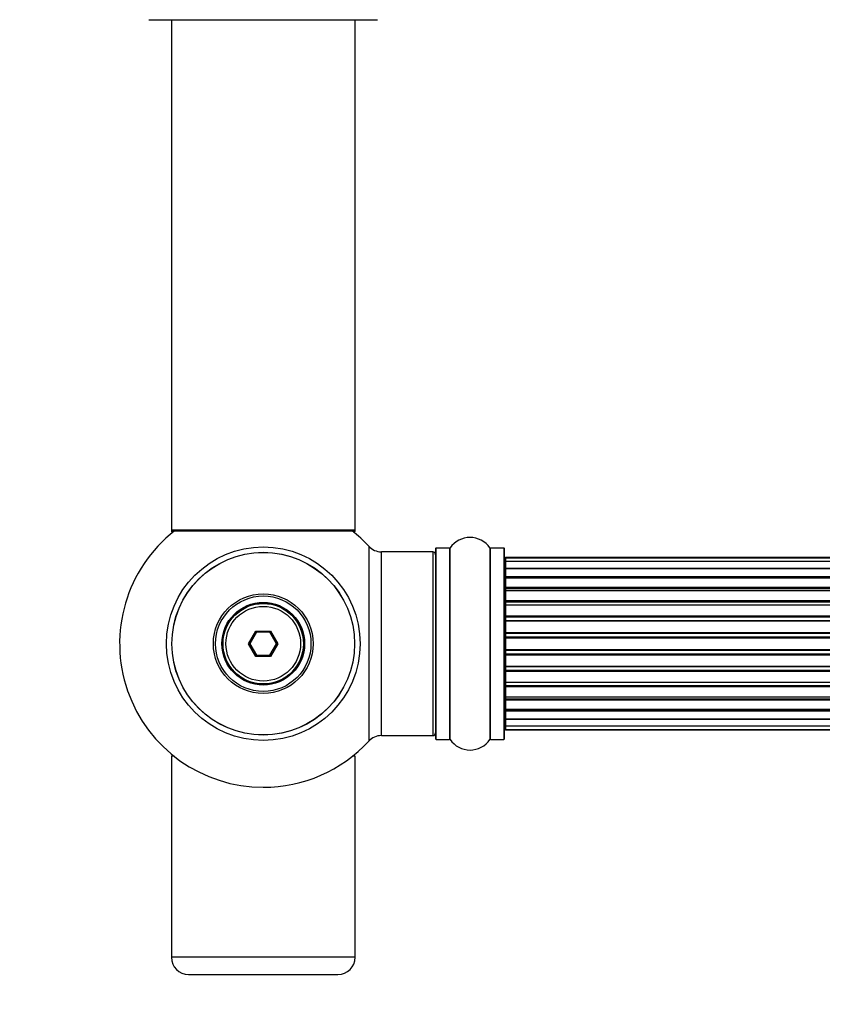
# Model space of a CAD drawing. Units: millimetres. Extents: x 0 to 1420, y 0 to 2081.
# Drawn here: x 431 to 570, y 774 to 946 of the extents above; entities that cross this region are included whole.
import ezdxf
from ezdxf import colors
from ezdxf.entities.mleader import LeaderData, LeaderLine
from ezdxf.math import Vec2, Vec3

# ---------------------------------------------------------------- set-up
doc = ezdxf.new("R2010")
doc.units = ezdxf.units.MM
doc.layers.add('DV5_Défaut', color=7, linetype='Continuous')
doc.layers.add('Défaut', color=7, linetype='Continuous')

# ---------------------------------------------------------------- blocks, each defined once
blk = doc.blocks.new('_DOT')
at = {"color": 0}
blk.add_line((0, 0), (-1, 0), dxfattribs=at)
at = {"color": 0, "const_width": 0.333}
blk.add_lwpolyline([(-0.1665, 0, 1), (0.1665, 0, 1)], format="xyb", close=True, dxfattribs=at)
blk = doc.blocks.new('SE4')
at = {"layer": 'DV5_Défaut', "color": 7, "linetype": 'Continuous'}
for p, q in [((453.27, 945.54), (493.07, 945.54)), ((457.17, 945.54), (457.17, 856.64)), ((489.17, 856.64), (489.17, 945.54)), ((489.17, 856.64), (457.17, 856.64)), ((457.17, 856.64), (457.17, 856.49)), ((457.65, 856.49), (457.17, 856.49)), ((457.27, 856.54), (489.07, 856.54)), ((457.27, 856.39), (457.53, 856.39)), ((489.17, 856.49), (488.69, 856.49)), ((488.82, 856.39), (489.07, 856.39)), ((489.17, 856.49), (489.17, 856.64)), ((491.54, 853.85), (491.54, 819.92)), ((493.74, 820.89), (493.74, 852.89)), ((502.67, 852.89), (493.74, 852.89)), ((502.67, 852.89), (502.67, 820.89)), ((503.17, 853.44), (503.17, 820.34)), ((503.27, 820.24), (503.27, 853.54)), ((505.62, 853.54), (503.27, 853.54)), ((505.62, 853.54), (505.62, 820.24)), ((505.7, 820.19), (505.7, 853.58)), ((512.64, 853.58), (512.64, 820.19)), ((512.72, 820.24), (512.72, 853.54)), ((515.07, 853.54), (512.72, 853.54)), ((515.07, 853.54), (515.07, 820.24)), ((515.17, 820.34), (515.17, 853.44)), ((515.37, 851.81), (515.37, 851.89)), ((980.97, 851.89), (515.37, 851.89)), ((515.37, 851.81), (515.37, 851.2)), ((980.97, 851.81), (515.37, 851.81)), ((515.37, 851.2), (515.37, 850.01)), ((980.97, 851.2), (515.37, 851.2)), ((515.37, 850.01), (980.97, 850.01)), ((515.37, 850.01), (515.37, 848.62)), ((980.97, 850.01), (515.37, 850.01)), ((515.37, 848.62), (980.97, 848.62)), ((515.37, 848.38), (515.37, 848.62)), ((515.37, 848.38), (515.37, 848.29)), ((980.97, 848.38), (515.37, 848.38)), ((515.37, 848.29), (515.37, 846.72)), ((980.97, 848.29), (515.37, 848.29)), ((515.37, 846.72), (980.97, 846.72)), ((515.37, 846.47), (515.37, 846.72)), ((515.37, 846.47), (515.37, 846.04)), ((980.97, 846.47), (515.37, 846.47)), ((515.37, 846.12), (515.37, 844.39)), ((980.97, 846.12), (515.37, 846.12)), ((515.37, 844.39), (980.97, 844.39)), ((515.37, 844.14), (515.37, 844.39)), ((515.37, 844.14), (515.37, 843.63)), ((980.97, 844.14), (515.37, 844.14)), ((515.37, 843.63), (980.97, 843.63)), ((515.37, 843.58), (515.37, 843.63)), ((515.37, 843.58), (515.37, 841.73)), ((980.97, 843.58), (515.37, 843.58)), ((515.37, 841.73), (980.97, 841.73)), ((515.37, 841.49), (515.37, 841.73)), ((515.37, 841.49), (515.37, 840.94)), ((980.97, 841.49), (515.37, 841.49)), ((515.37, 840.94), (980.97, 840.94)), ((515.37, 840.8), (515.37, 840.94)), ((515.37, 840.8), (515.37, 838.85)), ((980.97, 840.8), (515.37, 840.8)), ((470.63, 836.89), (471.9, 839.09)), ((472.02, 838.89), (470.86, 836.89)), ((471.9, 839.09), (474.44, 839.09)), ((471.9, 839.09), (472.02, 838.89)), ((474.33, 838.89), (472.02, 838.89)), ((474.44, 839.09), (474.33, 838.89)), ((475.48, 836.89), (474.33, 838.89)), ((474.44, 839.09), (475.71, 836.89)), ((515.37, 838.85), (980.97, 838.85)), ((515.37, 838.64), (515.37, 838.85)), ((515.37, 838.64), (515.37, 838.06)), ((980.97, 838.64), (515.37, 838.64)), ((471.9, 834.69), (470.63, 836.89)), ((470.63, 836.89), (470.86, 836.89)), ((470.86, 836.89), (472.02, 834.89)), ((474.33, 834.89), (475.48, 836.89)), ((475.71, 836.89), (474.44, 834.69)), ((475.48, 836.89), (475.71, 836.89)), ((515.37, 838.06), (980.97, 838.06)), ((515.37, 837.88), (515.37, 838.06)), ((980.97, 837.88), (515.37, 837.88)), ((515.37, 837.88), (515.37, 835.89)), ((472.02, 834.89), (471.9, 834.69)), ((472.02, 834.89), (474.33, 834.89)), ((474.33, 834.89), (474.44, 834.69)), ((515.37, 835.89), (980.97, 835.89)), ((515.37, 835.71), (515.37, 835.89)), ((980.97, 835.71), (515.37, 835.71)), ((515.37, 835.71), (515.37, 835.13)), ((515.37, 835.13), (980.97, 835.13)), ((515.37, 834.92), (515.37, 835.13)), ((980.97, 834.92), (515.37, 834.92)), ((515.37, 834.92), (515.37, 832.98)), ((474.44, 834.69), (471.9, 834.69)), ((515.37, 832.84), (515.37, 832.98)), ((515.37, 832.98), (980.97, 832.98)), ((980.97, 832.84), (515.37, 832.84)), ((515.37, 832.84), (515.37, 832.28)), ((515.37, 832.28), (980.97, 832.28)), ((515.37, 832.05), (515.37, 832.28)), ((980.97, 832.05), (515.37, 832.05)), ((515.37, 832.05), (515.37, 830.19)), ((515.37, 830.14), (515.37, 830.19)), ((515.37, 830.19), (980.97, 830.19)), ((980.97, 830.14), (515.37, 830.14)), ((515.37, 830.14), (515.37, 829.64)), ((515.37, 829.64), (980.97, 829.64)), ((515.37, 829.39), (515.37, 829.64)), ((980.97, 829.39), (515.37, 829.39)), ((515.37, 829.39), (515.37, 827.66)), ((515.37, 827.74), (515.37, 827.3)), ((515.37, 827.66), (980.97, 827.66)), ((515.37, 827.3), (980.97, 827.3)), ((515.37, 827.05), (515.37, 827.3)), ((980.97, 827.05), (515.37, 827.05)), ((515.37, 827.05), (515.37, 825.48)), ((515.37, 825.48), (515.37, 825.39)), ((515.37, 825.48), (980.97, 825.48)), ((515.37, 825.39), (980.97, 825.39)), ((515.37, 825.15), (515.37, 825.39)), ((980.97, 825.15), (515.37, 825.15)), ((515.37, 825.15), (515.37, 823.76)), ((980.97, 823.76), (515.37, 823.76)), ((515.37, 823.76), (515.37, 822.57)), ((515.37, 823.76), (980.97, 823.76)), ((515.37, 822.57), (515.37, 821.96)), ((515.37, 822.57), (980.97, 822.57)), ((515.37, 821.96), (980.97, 821.96)), ((515.37, 821.96), (515.37, 821.89)), ((515.37, 821.89), (980.97, 821.89)), ((493.74, 820.89), (502.67, 820.89)), ((503.27, 820.24), (505.62, 820.24)), ((512.72, 820.24), (515.07, 820.24)), ((457.65, 817.29), (457.17, 817.29)), ((457.17, 817.29), (457.17, 782.29)), ((489.17, 817.29), (488.69, 817.29)), ((489.17, 782.29), (489.17, 817.29)), ((489.17, 782.29), (457.17, 782.29)), ((460.17, 779.29), (486.17, 779.29))]:
    blk.add_line(p, q, dxfattribs=at)
for radius in [16.85, 15.91, 15.89, 8.68, 8.31, 7.2, 7.1, 7, 6.5]:
    blk.add_circle((473.17, 836.89), radius, dxfattribs=at)
for centre, radius, start, end in [((473.17, 836.89), 25, 128.1867, 270), ((457.27, 856.64), 0.1, 180, 270), ((457.27, 856.49), 0.1, 180, 270), ((473.17, 836.89), 25, 42.7321, 51.8133), ((489.07, 856.64), 0.1, 270, 0), ((489.07, 856.49), 0.1, 270, 0), ((493.74, 855.89), 3, 222.7321, 270), ((509.17, 851.15), 4.24, 34.9821, 145.0179), ((502.67, 852.39), 0.5, 0, 90), ((503.27, 853.44), 0.1, 90, 180), ((505.62, 853.64), 0.1, 270, 325.0179), ((512.72, 853.64), 0.1, 214.9821, 270), ((515.07, 853.44), 0.1, 0, 90), ((515.37, 851.69), 0.2, 90, 180), ((515.37, 851.61), 0.2, 90, 180), ((515.37, 851), 0.2, 90, 180), ((515.37, 849.81), 0.2, 90, 180), ((515.37, 848.09), 0.2, 90, 180), ((515.37, 845.92), 0.2, 90, 180), ((515.37, 843.38), 0.2, 90, 180), ((515.37, 840.6), 0.2, 90, 180), ((515.37, 833.18), 0.2, 180, 270), ((515.37, 830.39), 0.2, 180, 270), ((515.37, 827.86), 0.2, 180, 270), ((515.37, 825.68), 0.2, 180, 270), ((515.37, 823.96), 0.2, 180, 270), ((502.67, 821.39), 0.5, 270, 0), ((515.37, 822.77), 0.2, 180, 270), ((515.37, 822.16), 0.2, 180, 270), ((515.37, 822.09), 0.2, 180, 270), ((473.17, 836.89), 25, 270, 317.2679), ((493.74, 817.89), 3, 90, 137.2679), ((503.27, 820.34), 0.1, 180, 270), ((505.62, 820.14), 0.1, 34.9821, 90), ((509.17, 822.62), 4.24, 214.9821, 325.0179), ((512.72, 820.14), 0.1, 90, 145.0179), ((515.07, 820.34), 0.1, 270, 0), ((460.17, 782.29), 3, 180, 270), ((486.17, 782.29), 3, 270, 0)]:
    blk.add_arc(centre, radius, start, end, dxfattribs=at)
for centre, major_axis, ratio, start_param, end_param in [((515.37, 850.05), (-0.2, 0), 0.187711, 0, 1.570796), ((515.37, 848.7), (-0.2, 0), 0.387825, 0, 1.570796), ((515.37, 848.22), (-0.2, 0), 0.821054, 4.712389, 6.283185), ((515.37, 846.83), (-0.2, 0), 0.570989, 0, 1.570796), ((515.37, 846.33), (-0.2, 0), 0.684425, 4.712389, 6.283185), ((515.37, 844.53), (-0.2, 0), 0.729199, 0, 1.570796), ((515.37, 844.03), (-0.2, 0), 0.517884, 4.712389, 6.283185), ((515.37, 843.54), (-0.2, 0), 0.4819, 4.712389, 6.283185), ((515.37, 841.9), (-0.2, 0), 0.855538, 0, 1.570796), ((515.37, 841.42), (-0.2, 0), 0.328709, 4.712389, 6.283185), ((515.37, 840.88), (-0.2, 0), 0.289192, 4.712389, 6.283185), ((515.37, 839.04), (-0.2, 0), 0.944487, 0, 1.570796), ((515.37, 838.61), (-0.2, 0), 0.125168, 4.712389, 6.283185), ((515.37, 838.04), (-0.2, 0), 0.083844, 4.712389, 6.283185), ((515.37, 837.68), (0.2, 0), 0.992157, 1.570796, 3.141593), ((515.37, 836.09), (0.2, 0), 0.992157, 3.141593, 4.712389), ((515.37, 835.73), (0.2, 0), 0.083844, 3.141593, 4.712389), ((515.37, 835.16), (0.2, 0), 0.125168, 3.141593, 4.712389), ((515.37, 834.73), (0.2, 0), 0.944487, 1.570796, 3.141593), ((515.37, 832.9), (0.2, 0), 0.289192, 3.141593, 4.712389), ((515.37, 832.35), (0.2, 0), 0.328709, 3.141593, 4.712389), ((515.37, 831.88), (0.2, 0), 0.855538, 1.570796, 3.141593), ((515.37, 830.24), (0.2, 0), 0.4819, 3.141593, 4.712389), ((515.37, 829.74), (0.2, 0), 0.517884, 3.141593, 4.712389), ((515.37, 829.24), (0.2, 0), 0.729199, 1.570796, 3.141593), ((515.37, 827.44), (0.2, 0), 0.684425, 3.141593, 4.712389), ((515.37, 826.94), (0.2, 0), 0.570989, 1.570796, 3.141593), ((515.37, 825.56), (0.2, 0), 0.821054, 3.141593, 4.712389), ((515.37, 825.07), (0.2, 0), 0.387825, 1.570796, 3.141593), ((515.37, 823.72), (0.2, 0), 0.187711, 1.570796, 3.141593)]:
    blk.add_ellipse(centre, major_axis=major_axis, ratio=ratio, start_param=start_param, end_param=end_param, dxfattribs=at)

msp = doc.modelspace()

# ---------------------------------------------------------------- block references
at = {"layer": 'Défaut'}
msp.add_blockref('SE4', (0, 0), dxfattribs=at)

# ---------------------------------------------------------------- leaders
at = {"layer": 'Défaut', "color": 7, "linetype": 'Continuous'}
ml = msp.add_multileader_mtext('Standard', dxfattribs=at)
ml.set_content('{\\pxsm0.9;\\fSolid Edge ISO|b1||i0||c0|p34;\\W1.;18/11/2019\\P}', color=256)
ml.set_leader_properties()
ml.set_arrow_properties(name='DOT')
ml.build(insert=Vec2(0, 0))
ml.multileader.update_dxf_attribs({"leader_type": 0, "dogleg_length": 0, "arrow_head_size": 12})
ctx = ml.context
ctx.base_point, ctx.char_height, ctx.arrow_head_size, ctx.landing_gap_size = Vec3(1079.68, 2074.15), 12, 12, 4.2
notes = []
notes.append((ctx, [(0, (0, 0, 0), (0, 0), (1, 0), 1, [])]))
ctx.mtext.insert = Vec3(1081.68, 2080.27)
for ctx, leaders in notes:
    for number, flags, end, landing, length, lines in leaders:
        leader = LeaderData()
        leader.index, (leader.has_last_leader_line, leader.has_dogleg_vector, leader.attachment_direction) = number, flags
        leader.last_leader_point, leader.dogleg_vector, leader.dogleg_length = Vec3(end), Vec3(landing), length
        for number, points, colour, breaks in lines:
            line = LeaderLine()
            line.index, line.vertices, line.color, line.breaks = number, Vec3.list(points), colors.encode_raw_color(colour), breaks
            leader.lines.append(line)
        ctx.leaders.append(leader)

doc.saveas('drawing.dxf')
